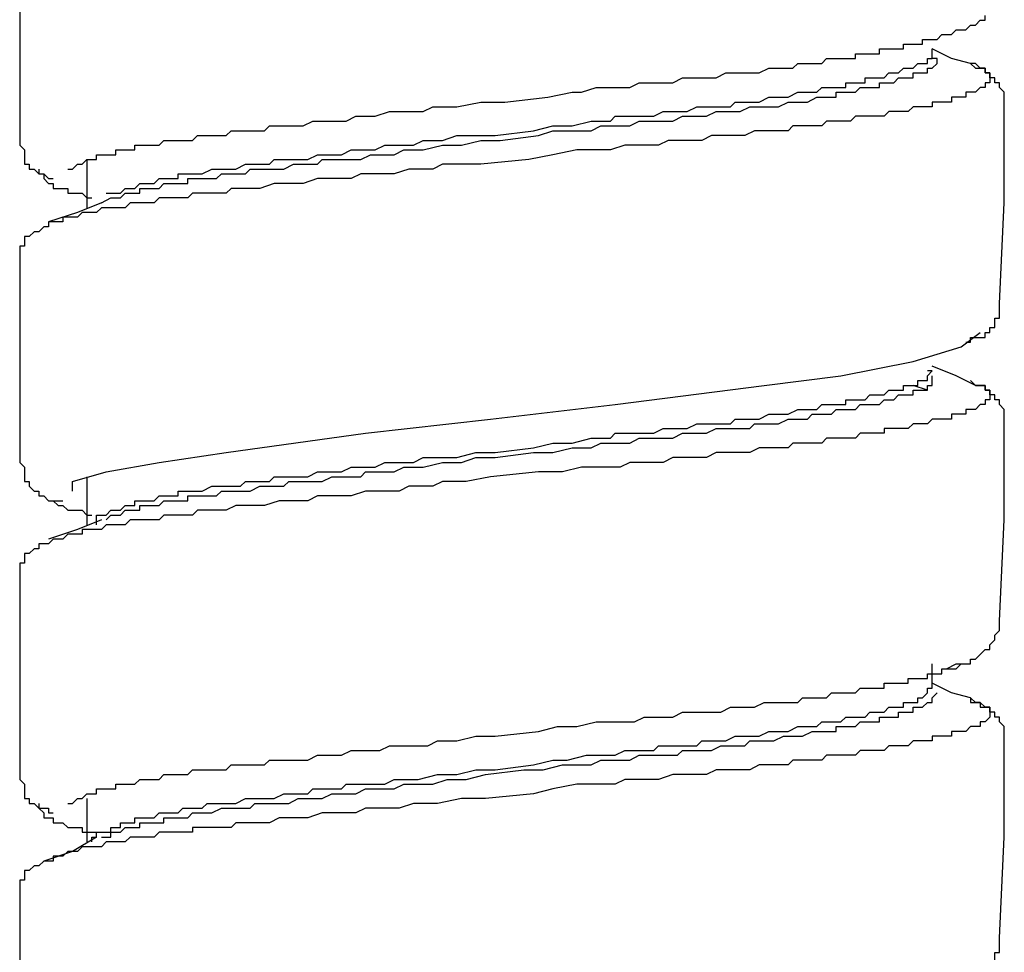
# Model space of a CAD drawing. Units: inches. Extents: x 5.1 to 23.6, y -1.6 to 29.3.
# Drawn here: x 11.5 to 12, y 9 to 9.4 of the extents above; entities that cross this region are included whole.
import ezdxf

# ---------------------------------------------------------------- set-up
doc = ezdxf.new("R2010")
doc.units = ezdxf.units.IN
doc.header["$MEASUREMENT"] = 0
doc.layers.add('LAYER_1', color=160, linetype='Continuous')

msp = doc.modelspace()

# ---------------------------------------------------------------- linework, layer by layer
at = {"layer": 'LAYER_1', "color": 7}
for p, q in [((11.58281, 9.36482), (11.58281, 9.34047)), ((12.03488, 9.27732), (12.03488, 9.27732)), ((12.00813, 9.24818), (12.00087, 9.25058)), ((11.58281, 9.20435), (11.58281, 9.17999)), ((12.01057, 9.09737), (12.01057, 9.10958)), ((11.58281, 9.04148), (11.58281, 9.01952))]:
    msp.add_line(p, q, dxfattribs=at)
for points in [[(11.5488, 9.47428), (11.5488, 9.42318), (11.5488, 9.37208)], [(11.57311, 9.35995), (11.57555, 9.35995), (11.57798, 9.36243), (11.58037, 9.36243), (11.58281, 9.36482), (11.58525, 9.36482), (11.58768, 9.36482), (11.58768, 9.3673), (11.59012, 9.3673), (11.59255, 9.3673), (11.59499, 9.3673), (11.59742, 9.3673), (11.59742, 9.36969), (11.59986, 9.36969), (11.60225, 9.36969), (11.60469, 9.36969), (11.60712, 9.36969), (11.60712, 9.37208), (11.60956, 9.37208), (11.61199, 9.37208), (11.61443, 9.37208), (11.61686, 9.37208), (11.6193, 9.37208), (11.62173, 9.37456), (11.62412, 9.37456), (11.62656, 9.37456), (11.629, 9.37456), (11.63143, 9.37456), (11.63387, 9.37456), (11.6363, 9.37456), (11.63874, 9.37704), (11.64117, 9.37704), (11.64361, 9.37704), (11.646, 9.37704), (11.64843, 9.37704), (11.65087, 9.37704), (11.65331, 9.37704), (11.65574, 9.37943), (11.65818, 9.37943), (11.66061, 9.37943), (11.66305, 9.37943), (11.66548, 9.37943), (11.66787, 9.37943), (11.67031, 9.37943), (11.67275, 9.37943), (11.67518, 9.38183), (11.67762, 9.38183), (11.68005, 9.38183), (11.68249, 9.38183), (11.68731, 9.38183), (11.69218, 9.38183), (11.69706, 9.3843), (11.70193, 9.3843), (11.7068, 9.3843), (11.71406, 9.3843), (11.71893, 9.38678), (11.7238, 9.38678), (11.72867, 9.38678), (11.73593, 9.38917), (11.74081, 9.38917), (11.74568, 9.38917), (11.75294, 9.38917), (11.75781, 9.39157), (11.76512, 9.39157), (11.76999, 9.39157), (11.78212, 9.39396), (11.79425, 9.39396), (11.81613, 9.39644), (11.82831, 9.39892), (11.83318, 9.39892), (11.84044, 9.40131), (11.84531, 9.40131), (11.85262, 9.40131), (11.85749, 9.40131), (11.86231, 9.4037), (11.86962, 9.4037), (11.87449, 9.4037), (11.87932, 9.4037), (11.88419, 9.40618), (11.89149, 9.40618), (11.89637, 9.40618), (11.90119, 9.40618), (11.90606, 9.40866), (11.91093, 9.40866), (11.91824, 9.40866), (11.92307, 9.40866), (11.92794, 9.41105), (11.93281, 9.41105), (11.93768, 9.41105), (11.94012, 9.41105), (11.94251, 9.41344), (11.94494, 9.41344), (11.94738, 9.41344), (11.94981, 9.41344), (11.95225, 9.41344), (11.95468, 9.41344), (11.95712, 9.41592), (11.95956, 9.41592), (11.96199, 9.41592), (11.96438, 9.41592), (11.96682, 9.41592), (11.96925, 9.41592), (11.97169, 9.41592), (11.97169, 9.41831), (11.97412, 9.41831), (11.97656, 9.41831), (11.97899, 9.41831), (11.98143, 9.41831), (11.98387, 9.41831), (11.98387, 9.42079), (11.98626, 9.42079), (11.98869, 9.42079), (11.99113, 9.42079), (11.99356, 9.42079), (11.996, 9.42079), (11.996, 9.42318), (11.99843, 9.42318), (12.00087, 9.42318), (12.0033, 9.42318), (12.00574, 9.42318), (12.00574, 9.42558), (12.00813, 9.42558), (12.01057, 9.42558), (12.013, 9.42558), (12.01544, 9.42805), (12.01787, 9.42805), (12.02031, 9.42805), (12.02274, 9.43053), (12.02518, 9.43053), (12.02762, 9.43053), (12.03001, 9.43292), (12.03244, 9.43292), (12.03488, 9.43532), (12.03731, 9.43532), (12.03731, 9.43779)], [(11.59255, 9.34782), (11.59499, 9.34782), (11.59742, 9.34782), (11.59986, 9.34782), (11.60225, 9.35021), (11.60469, 9.35021), (11.60712, 9.35021), (11.60956, 9.35269), (11.61199, 9.35269), (11.61443, 9.35269), (11.61686, 9.35269), (11.6193, 9.35517), (11.62173, 9.35517), (11.62412, 9.35517), (11.62656, 9.35517), (11.629, 9.35517), (11.629, 9.35756), (11.63143, 9.35756), (11.63387, 9.35756), (11.6363, 9.35756), (11.63874, 9.35756), (11.64117, 9.35756), (11.646, 9.35995), (11.64843, 9.35995), (11.65331, 9.35995), (11.65574, 9.35995), (11.65818, 9.35995), (11.66305, 9.36243), (11.66787, 9.36243), (11.67031, 9.36243), (11.67518, 9.36243), (11.67762, 9.36482), (11.68249, 9.36482), (11.68731, 9.36482), (11.68975, 9.36482), (11.69462, 9.36482), (11.69949, 9.3673), (11.70193, 9.3673), (11.7068, 9.3673), (11.71162, 9.3673), (11.7165, 9.36969), (11.72137, 9.36969), (11.7238, 9.36969), (11.72867, 9.36969), (11.7335, 9.37208), (11.73837, 9.37208), (11.74324, 9.37208), (11.74811, 9.37208), (11.75294, 9.37456), (11.76268, 9.37456), (11.76999, 9.37704), (11.77968, 9.37704), (11.78943, 9.37704), (11.80887, 9.37943), (11.81856, 9.38183), (11.82831, 9.38183), (11.838, 9.3843), (11.84287, 9.3843), (11.84775, 9.3843), (11.85018, 9.38678), (11.85505, 9.38678), (11.85988, 9.38678), (11.86475, 9.38678), (11.86962, 9.38678), (11.87449, 9.38917), (11.87932, 9.38917), (11.88175, 9.38917), (11.88662, 9.38917), (11.89149, 9.39157), (11.89637, 9.39157), (11.8988, 9.39157), (11.90363, 9.39157), (11.9085, 9.39157), (11.91093, 9.39396), (11.91581, 9.39396), (11.92068, 9.39396), (11.92307, 9.39396), (11.92794, 9.39644), (11.93037, 9.39644), (11.93524, 9.39644), (11.93768, 9.39644), (11.94251, 9.39892), (11.94494, 9.39892), (11.94981, 9.39892), (11.95225, 9.39892), (11.95468, 9.40131), (11.95712, 9.40131), (11.95956, 9.40131), (11.96199, 9.40131), (11.96438, 9.40131), (11.96682, 9.40131), (11.96682, 9.4037), (11.96925, 9.4037), (11.97169, 9.4037), (11.97412, 9.4037), (11.97656, 9.4037), (11.97656, 9.40618), (11.97899, 9.40618), (11.98143, 9.40618), (11.98387, 9.40618), (11.98626, 9.40618), (11.98869, 9.40866), (11.99113, 9.40866), (11.99356, 9.40866), (11.996, 9.41105), (11.99843, 9.41105), (12.00087, 9.41105), (12.0033, 9.41344), (12.00574, 9.41344), (12.00813, 9.41344), (12.00813, 9.41592), (12.01057, 9.41592), (12.01057, 9.41831), (12.01057, 9.42079)], [(12.03001, 9.41344), (12.02031, 9.41592), (12.01057, 9.42079)], [(12.03001, 9.41344), (12.03244, 9.41105), (12.03488, 9.41105), (12.03731, 9.41105), (12.03731, 9.40866), (12.03975, 9.40866), (12.03975, 9.40618), (12.03975, 9.4037), (12.03731, 9.4037), (12.03731, 9.40131), (12.03488, 9.40131), (12.03244, 9.39892), (12.03001, 9.39892), (12.02762, 9.39892), (12.02762, 9.39644), (12.02518, 9.39644), (12.02274, 9.39644), (12.02031, 9.39644), (12.02031, 9.39396), (12.01787, 9.39396), (12.01544, 9.39396), (12.013, 9.39396), (12.01057, 9.39396), (12.01057, 9.39157), (12.00813, 9.39157), (12.00574, 9.39157), (12.0033, 9.39157), (12.00087, 9.39157), (11.99843, 9.38917), (11.996, 9.38917), (11.99356, 9.38917), (11.99113, 9.38917), (11.98869, 9.38917), (11.98626, 9.38678), (11.98387, 9.38678), (11.98143, 9.38678), (11.97899, 9.38678), (11.97656, 9.38678), (11.97412, 9.38678), (11.97169, 9.38678), (11.96925, 9.3843), (11.96682, 9.3843), (11.96438, 9.3843), (11.96199, 9.3843), (11.95956, 9.3843), (11.95712, 9.3843), (11.95468, 9.38183), (11.95225, 9.38183), (11.94981, 9.38183), (11.94738, 9.38183), (11.94494, 9.38183), (11.94251, 9.38183), (11.94012, 9.38183), (11.93768, 9.37943), (11.93524, 9.37943), (11.93281, 9.37943), (11.93037, 9.37943), (11.92794, 9.37943), (11.92068, 9.37943), (11.91581, 9.37704), (11.91093, 9.37704), (11.90606, 9.37704), (11.8988, 9.37704), (11.89393, 9.37456), (11.88906, 9.37456), (11.88419, 9.37456), (11.87693, 9.37456), (11.87206, 9.37208), (11.86475, 9.37208), (11.85988, 9.37208), (11.85505, 9.37208), (11.84775, 9.36969), (11.84287, 9.36969), (11.83561, 9.36969), (11.83074, 9.36969), (11.81856, 9.3673), (11.80643, 9.36482), (11.78212, 9.36243), (11.76999, 9.36243), (11.76268, 9.36243), (11.75781, 9.35995), (11.7505, 9.35995), (11.74568, 9.35995), (11.73837, 9.35756), (11.7335, 9.35756), (11.72624, 9.35756), (11.72137, 9.35756), (11.7165, 9.35517), (11.70919, 9.35517), (11.70436, 9.35517), (11.69949, 9.35517), (11.69218, 9.35269), (11.68731, 9.35269), (11.68249, 9.35269), (11.67762, 9.35269), (11.67031, 9.35021), (11.66787, 9.35021), (11.66548, 9.35021), (11.66305, 9.35021), (11.66061, 9.35021), (11.65818, 9.35021), (11.65574, 9.35021), (11.65331, 9.34782), (11.65087, 9.34782), (11.64843, 9.34782), (11.646, 9.34782), (11.64361, 9.34782), (11.64117, 9.34782), (11.63874, 9.34782), (11.6363, 9.34782), (11.63387, 9.34542), (11.63143, 9.34542), (11.629, 9.34542), (11.62656, 9.34542), (11.62412, 9.34542), (11.62173, 9.34542), (11.6193, 9.34542), (11.61686, 9.34295), (11.61443, 9.34295), (11.61199, 9.34295), (11.60956, 9.34295), (11.60712, 9.34295), (11.60469, 9.34295), (11.60225, 9.34047), (11.59986, 9.34047), (11.59742, 9.34047), (11.59499, 9.34047), (11.59255, 9.34047), (11.59012, 9.34047), (11.58768, 9.33808), (11.58525, 9.33808), (11.58281, 9.33808), (11.58037, 9.33808), (11.57798, 9.33568), (11.57555, 9.33568), (11.57311, 9.33568), (11.57068, 9.33568), (11.57068, 9.33329), (11.56824, 9.33329), (11.56581, 9.33329), (11.56337, 9.33329), (11.56337, 9.33081), (11.56094, 9.33081)], [(11.59012, 9.34295), (11.59499, 9.34542), (11.59742, 9.34542), (11.59986, 9.34542), (11.60225, 9.34782), (11.60469, 9.34782), (11.60712, 9.34782), (11.60956, 9.34782), (11.60956, 9.35021), (11.61199, 9.35021), (11.61443, 9.35021), (11.61686, 9.35021), (11.6193, 9.35021), (11.62173, 9.35269), (11.62412, 9.35269), (11.62656, 9.35269), (11.629, 9.35269), (11.63143, 9.35269), (11.63387, 9.35269), (11.63387, 9.35517), (11.6363, 9.35517), (11.63874, 9.35517), (11.64117, 9.35517), (11.64361, 9.35517), (11.64843, 9.35517), (11.65087, 9.35756), (11.65574, 9.35756), (11.65818, 9.35756), (11.66305, 9.35756), (11.66548, 9.35995), (11.67031, 9.35995), (11.67518, 9.35995), (11.67762, 9.35995), (11.68249, 9.35995), (11.68731, 9.36243), (11.68975, 9.36243), (11.69462, 9.36243), (11.69949, 9.36243), (11.70193, 9.36482), (11.7068, 9.36482), (11.71162, 9.36482), (11.7165, 9.36482), (11.72137, 9.36482), (11.72624, 9.3673), (11.72867, 9.3673), (11.7335, 9.3673), (11.73837, 9.3673), (11.74324, 9.36969), (11.74811, 9.36969), (11.75294, 9.36969), (11.76268, 9.37208), (11.77238, 9.37208), (11.78212, 9.37456), (11.79186, 9.37456), (11.8113, 9.37704), (11.81856, 9.37943), (11.82831, 9.37943), (11.838, 9.37943), (11.84287, 9.38183), (11.84775, 9.38183), (11.85262, 9.38183), (11.85749, 9.38183), (11.86231, 9.3843), (11.86718, 9.3843), (11.87206, 9.3843), (11.87449, 9.3843), (11.87932, 9.3843), (11.88419, 9.38678), (11.88906, 9.38678), (11.89393, 9.38678), (11.89637, 9.38678), (11.90119, 9.38917), (11.90606, 9.38917), (11.91093, 9.38917), (11.91337, 9.38917), (11.91824, 9.39157), (11.92307, 9.39157), (11.9255, 9.39157), (11.93037, 9.39157), (11.93281, 9.39157), (11.93768, 9.39396), (11.94012, 9.39396), (11.94494, 9.39396), (11.94738, 9.39396), (11.95225, 9.39644), (11.95468, 9.39644), (11.95712, 9.39644), (11.95956, 9.39644), (11.96199, 9.39644), (11.96199, 9.39892), (11.96438, 9.39892), (11.96682, 9.39892), (11.96925, 9.39892), (11.97169, 9.39892), (11.97412, 9.40131), (11.97656, 9.40131), (11.97899, 9.40131), (11.98143, 9.40131), (11.98387, 9.40131), (11.98387, 9.4037), (11.98626, 9.4037), (11.98869, 9.4037), (11.99113, 9.4037), (11.99356, 9.40618), (11.996, 9.40618), (11.99843, 9.40618), (12.00087, 9.40618), (12.00087, 9.40866), (12.0033, 9.40866), (12.00574, 9.40866), (12.00813, 9.40866), (12.00813, 9.41105), (12.01057, 9.41105), (12.013, 9.41344), (12.013, 9.41592), (12.01057, 9.41592)], [(12.04705, 9.39396), (12.04705, 9.39644), (12.04705, 9.39892), (12.04462, 9.40131), (12.04462, 9.4037), (12.04218, 9.4037), (12.04218, 9.40618), (12.03975, 9.40618), (12.03975, 9.40866), (12.03731, 9.40866), (12.03731, 9.41105), (12.03488, 9.41105), (12.03244, 9.41344), (12.03001, 9.41344)], [(12.04462, 9.29193), (12.04705, 9.34295), (12.04705, 9.39396)], [(11.5488, 9.37208), (11.55124, 9.36969), (11.55124, 9.3673), (11.55124, 9.36482), (11.55124, 9.36243), (11.55367, 9.36243), (11.55367, 9.35995), (11.55611, 9.35995), (11.5585, 9.35756), (11.56094, 9.35756), (11.56337, 9.35517), (11.56581, 9.35517)], [(11.5585, 9.35995), (11.5585, 9.35756), (11.56094, 9.35756), (11.56094, 9.35517), (11.56337, 9.35269), (11.56581, 9.35269), (11.56581, 9.35021), (11.56824, 9.35021), (11.57068, 9.35021), (11.57311, 9.35021), (11.57311, 9.34782), (11.57555, 9.34782), (11.57798, 9.34782), (11.58037, 9.34782), (11.58281, 9.34542), (11.58525, 9.34542)], [(11.59012, 9.34295), (11.57798, 9.33808), (11.56337, 9.33329)], [(11.56337, 9.33081), (11.56094, 9.33081), (11.5585, 9.32833), (11.55611, 9.32833), (11.55367, 9.32594), (11.55124, 9.32594), (11.55124, 9.32355), (11.55124, 9.32107), (11.5488, 9.32107), (11.5488, 9.31859), (11.5488, 9.3162), (11.5488, 9.31381)], [(11.5488, 9.31381), (11.5488, 9.26271), (11.5488, 9.21161)], [(12.02762, 9.27245), (12.03001, 9.27245), (12.03001, 9.27484), (12.03244, 9.27484), (12.03488, 9.27484), (12.03731, 9.27484), (12.03731, 9.27732), (12.03975, 9.27732), (12.03975, 9.2798), (12.04218, 9.2798), (12.04218, 9.28219), (12.04218, 9.28458), (12.04462, 9.28458), (12.04462, 9.28698), (12.04462, 9.28945), (12.04462, 9.29193)], [(11.57555, 9.19708), (11.57555, 9.20196), (11.59255, 9.20683), (11.6193, 9.21161), (11.65331, 9.21657), (11.7238, 9.22631), (11.78699, 9.23349), (11.85018, 9.24083), (11.9255, 9.25058), (11.96438, 9.25545), (12.00087, 9.26271), (12.02518, 9.27006), (12.03488, 9.27732)], [(11.59499, 9.18734), (11.59742, 9.18734), (11.59986, 9.18734), (11.60225, 9.18974), (11.60469, 9.18974), (11.60712, 9.18974), (11.60712, 9.19221), (11.60956, 9.19221), (11.61199, 9.19221), (11.61443, 9.19221), (11.61686, 9.19221), (11.6193, 9.19469), (11.62173, 9.19469), (11.62412, 9.19469), (11.62656, 9.19469), (11.629, 9.19469), (11.629, 9.19708), (11.63143, 9.19708), (11.63387, 9.19708), (11.6363, 9.19708), (11.63874, 9.19708), (11.64117, 9.19708), (11.646, 9.19948), (11.64843, 9.19948), (11.65331, 9.19948), (11.65574, 9.19948), (11.66061, 9.19948), (11.66305, 9.20196), (11.66787, 9.20196), (11.67031, 9.20196), (11.67518, 9.20196), (11.67762, 9.20435), (11.68249, 9.20435), (11.68731, 9.20435), (11.68975, 9.20435), (11.69462, 9.20435), (11.69949, 9.20683), (11.70436, 9.20683), (11.7068, 9.20683), (11.71162, 9.20683), (11.7165, 9.20922), (11.72137, 9.20922), (11.72624, 9.20922), (11.72867, 9.20922), (11.7335, 9.21161), (11.73837, 9.21161), (11.74324, 9.21161), (11.74811, 9.21161), (11.75294, 9.21409), (11.76268, 9.21409), (11.76999, 9.21409), (11.77968, 9.21657), (11.78943, 9.21657), (11.80887, 9.21896), (11.81856, 9.22135), (11.82831, 9.22135), (11.838, 9.22383), (11.84287, 9.22383), (11.84775, 9.22383), (11.85018, 9.22631), (11.85505, 9.22631), (11.85988, 9.22631), (11.86475, 9.22631), (11.86962, 9.22631), (11.87449, 9.2287), (11.87932, 9.2287), (11.88175, 9.2287), (11.88662, 9.2287), (11.89149, 9.23109), (11.89637, 9.23109), (11.8988, 9.23109), (11.90363, 9.23109), (11.9085, 9.23109), (11.91093, 9.23349), (11.91581, 9.23349), (11.92068, 9.23349), (11.92307, 9.23349), (11.92794, 9.23596), (11.93037, 9.23596), (11.93524, 9.23596), (11.93768, 9.23596), (11.94251, 9.23844), (11.94494, 9.23844), (11.94981, 9.23844), (11.95225, 9.23844), (11.95468, 9.24083), (11.95712, 9.24083), (11.95956, 9.24083), (11.96199, 9.24083), (11.96438, 9.24083), (11.96682, 9.24083), (11.96682, 9.24323), (11.96925, 9.24323), (11.97169, 9.24323), (11.97412, 9.24323), (11.97656, 9.24323), (11.97899, 9.24571), (11.98143, 9.24571), (11.98387, 9.24571), (11.98626, 9.24571), (11.98869, 9.24818), (11.99113, 9.24818), (11.99356, 9.24818), (11.996, 9.24818), (11.996, 9.25058), (11.99843, 9.25058), (12.00087, 9.25058), (12.0033, 9.25058), (12.0033, 9.25297), (12.00574, 9.25297), (12.00813, 9.25297), (12.00813, 9.25545), (12.01057, 9.25784), (12.00813, 9.25784)], [(12.03244, 9.25058), (12.02274, 9.25545), (12.01057, 9.26032)], [(12.03001, 9.25297), (12.03244, 9.25058), (12.03488, 9.25058), (12.03731, 9.25058), (12.03731, 9.24818), (12.03975, 9.24818), (12.03975, 9.24571), (12.03975, 9.24323), (12.03731, 9.24323), (12.03731, 9.24083), (12.03488, 9.24083), (12.03244, 9.23844), (12.03001, 9.23844), (12.02762, 9.23844), (12.02762, 9.23596), (12.02518, 9.23596), (12.02274, 9.23596), (12.02031, 9.23596), (12.02031, 9.23349), (12.01787, 9.23349), (12.01544, 9.23349), (12.013, 9.23349), (12.01057, 9.23349), (12.00813, 9.23109), (12.00574, 9.23109), (12.0033, 9.23109), (12.00087, 9.23109), (11.99843, 9.2287), (11.996, 9.2287), (11.99356, 9.2287), (11.99113, 9.2287), (11.98869, 9.2287), (11.98626, 9.2287), (11.98626, 9.22631), (11.98387, 9.22631), (11.98143, 9.22631), (11.97899, 9.22631), (11.97656, 9.22631), (11.97412, 9.22631), (11.97169, 9.22383), (11.96925, 9.22383), (11.96682, 9.22383), (11.96438, 9.22383), (11.96199, 9.22383), (11.95956, 9.22383), (11.95712, 9.22383), (11.95468, 9.22135), (11.95225, 9.22135), (11.94981, 9.22135), (11.94738, 9.22135), (11.94494, 9.22135), (11.94251, 9.22135), (11.94012, 9.22135), (11.93768, 9.21896), (11.93524, 9.21896), (11.93281, 9.21896), (11.93037, 9.21896), (11.92794, 9.21896), (11.92307, 9.21896), (11.91824, 9.21657), (11.91337, 9.21657), (11.9085, 9.21657), (11.90119, 9.21657), (11.89637, 9.21409), (11.89149, 9.21409), (11.88662, 9.21409), (11.87932, 9.21409), (11.87449, 9.21161), (11.86962, 9.21161), (11.86231, 9.21161), (11.85749, 9.21161), (11.85262, 9.20922), (11.84531, 9.20922), (11.84044, 9.20922), (11.83318, 9.20922), (11.82343, 9.20683), (11.8113, 9.20683), (11.78699, 9.20435), (11.77481, 9.20196), (11.76268, 9.20196), (11.75781, 9.19948), (11.7505, 9.19948), (11.74568, 9.19948), (11.74081, 9.19708), (11.7335, 9.19708), (11.72867, 9.19708), (11.7238, 9.19708), (11.7165, 9.19469), (11.71162, 9.19469), (11.7068, 9.19469), (11.69949, 9.19469), (11.69462, 9.19221), (11.68975, 9.19221), (11.68492, 9.19221), (11.68005, 9.19221), (11.67275, 9.18974), (11.66787, 9.18974), (11.66305, 9.18974), (11.65818, 9.18974), (11.65331, 9.18734), (11.65087, 9.18734), (11.64843, 9.18734), (11.646, 9.18734), (11.64361, 9.18734), (11.64117, 9.18734), (11.63874, 9.18734), (11.6363, 9.18495), (11.63387, 9.18495), (11.63143, 9.18495), (11.629, 9.18495), (11.62656, 9.18495), (11.62412, 9.18495), (11.62173, 9.18495), (11.6193, 9.18247), (11.61686, 9.18247), (11.61443, 9.18247), (11.61199, 9.18247), (11.60956, 9.18247), (11.60712, 9.18247), (11.60469, 9.18247), (11.60225, 9.17999), (11.59986, 9.17999), (11.59742, 9.17999), (11.59499, 9.17999), (11.59255, 9.17999), (11.59012, 9.1776), (11.58768, 9.1776), (11.58525, 9.1776), (11.58281, 9.1776), (11.58037, 9.1776), (11.58037, 9.17521), (11.57798, 9.17521), (11.57555, 9.17521), (11.57311, 9.17521), (11.57068, 9.17282), (11.56824, 9.17282), (11.56581, 9.17282), (11.56337, 9.17034)], [(11.59255, 9.18247), (11.59499, 9.18495), (11.59742, 9.18495), (11.59986, 9.18495), (11.60225, 9.18734), (11.60469, 9.18734), (11.60712, 9.18734), (11.60956, 9.18734), (11.60956, 9.18974), (11.61199, 9.18974), (11.61443, 9.18974), (11.61686, 9.18974), (11.6193, 9.18974), (11.62173, 9.19221), (11.62412, 9.19221), (11.62656, 9.19221), (11.629, 9.19221), (11.63143, 9.19221), (11.63387, 9.19221), (11.63387, 9.19469), (11.63874, 9.19469), (11.64117, 9.19469), (11.64361, 9.19469), (11.64843, 9.19469), (11.65087, 9.19708), (11.65574, 9.19708), (11.65818, 9.19708), (11.66305, 9.19708), (11.66548, 9.19708), (11.67031, 9.19948), (11.67275, 9.19948), (11.67762, 9.19948), (11.68249, 9.19948), (11.68492, 9.20196), (11.68975, 9.20196), (11.69462, 9.20196), (11.69949, 9.20196), (11.70193, 9.20196), (11.7068, 9.20435), (11.71162, 9.20435), (11.7165, 9.20435), (11.72137, 9.20435), (11.7238, 9.20683), (11.72867, 9.20683), (11.7335, 9.20683), (11.73837, 9.20683), (11.74324, 9.20922), (11.74811, 9.20922), (11.75294, 9.20922), (11.76268, 9.21161), (11.77238, 9.21161), (11.77968, 9.21409), (11.78943, 9.21409), (11.80887, 9.21657), (11.81856, 9.21657), (11.82831, 9.21896), (11.838, 9.21896), (11.84287, 9.22135), (11.84775, 9.22135), (11.85262, 9.22135), (11.85749, 9.22135), (11.86231, 9.22383), (11.86718, 9.22383), (11.86962, 9.22383), (11.87449, 9.22383), (11.87932, 9.22383), (11.88419, 9.22631), (11.88906, 9.22631), (11.89149, 9.22631), (11.89637, 9.22631), (11.90119, 9.2287), (11.90606, 9.2287), (11.9085, 9.2287), (11.91337, 9.2287), (11.91824, 9.2287), (11.92068, 9.23109), (11.9255, 9.23109), (11.93037, 9.23109), (11.93281, 9.23109), (11.93768, 9.23349), (11.94012, 9.23349), (11.94494, 9.23349), (11.94738, 9.23349), (11.94981, 9.23596), (11.95468, 9.23596), (11.95712, 9.23596), (11.95956, 9.23596), (11.96199, 9.23844), (11.96438, 9.23844), (11.96682, 9.23844), (11.96925, 9.23844), (11.97169, 9.23844), (11.97412, 9.24083), (11.97656, 9.24083), (11.97899, 9.24083), (11.98143, 9.24083), (11.98387, 9.24083), (11.98626, 9.24323), (11.98869, 9.24323), (11.99113, 9.24323), (11.99356, 9.24571), (11.996, 9.24571), (11.99843, 9.24571), (12.00087, 9.24571), (12.00087, 9.24818), (12.0033, 9.24818), (12.00574, 9.24818), (12.00813, 9.24818), (12.00813, 9.25058), (12.01057, 9.25058), (12.01057, 9.25297), (12.01057, 9.25545)], [(12.04705, 9.23349), (12.04705, 9.23596), (12.04705, 9.23844), (12.04462, 9.24083), (12.04462, 9.24323), (12.04218, 9.24323), (12.04218, 9.24571), (12.03975, 9.24571), (12.03975, 9.24818), (12.03731, 9.24818), (12.03731, 9.25058), (12.03488, 9.25058), (12.03244, 9.25058), (12.03001, 9.25297)], [(12.04462, 9.13146), (12.04705, 9.18247), (12.04705, 9.23349)], [(11.5488, 9.21161), (11.55124, 9.20922), (11.55124, 9.20683), (11.55124, 9.20435), (11.55124, 9.20196), (11.55367, 9.20196), (11.55367, 9.19948), (11.55611, 9.19708), (11.5585, 9.19708), (11.5585, 9.19469), (11.56094, 9.19469), (11.56337, 9.19221), (11.56581, 9.19221), (11.56824, 9.19221), (11.57068, 9.19221)], [(11.56337, 9.19221), (11.56581, 9.19221), (11.56824, 9.18974), (11.57068, 9.18974), (11.57311, 9.18734), (11.57555, 9.18734), (11.57798, 9.18734), (11.58037, 9.18734), (11.58281, 9.18495), (11.58525, 9.18495)], [(11.58768, 9.17999), (11.58768, 9.18247), (11.58768, 9.18495), (11.59012, 9.18495), (11.59255, 9.18495), (11.59499, 9.18734)], [(11.59012, 9.18247), (11.57798, 9.1776), (11.56337, 9.17282)], [(11.56337, 9.17034), (11.56094, 9.17034), (11.5585, 9.17034), (11.5585, 9.16786), (11.55611, 9.16786), (11.55367, 9.16547), (11.55124, 9.16547), (11.55124, 9.16308), (11.55124, 9.1606), (11.5488, 9.1606), (11.5488, 9.15812), (11.5488, 9.15573), (11.5488, 9.15333)], [(11.5488, 9.15333), (11.5488, 9.10224), (11.5488, 9.05114)], [(12.01787, 9.10711), (12.02274, 9.10958), (12.02518, 9.10958), (12.02762, 9.10958), (12.03001, 9.10958), (12.03001, 9.11198), (12.03244, 9.11198), (12.03488, 9.11437), (12.03731, 9.11685), (12.03975, 9.11685), (12.03975, 9.11933), (12.04218, 9.12172), (12.04218, 9.12411), (12.04462, 9.1265), (12.04462, 9.12898), (12.04462, 9.13146)], [(11.57311, 9.039), (11.57555, 9.039), (11.57798, 9.04148), (11.58037, 9.04148), (11.58281, 9.04387), (11.58525, 9.04387), (11.58768, 9.04387), (11.58768, 9.04635), (11.59012, 9.04635), (11.59255, 9.04635), (11.59499, 9.04635), (11.59742, 9.04635), (11.59742, 9.04874), (11.59986, 9.04874), (11.60225, 9.04874), (11.60469, 9.04874), (11.60712, 9.04874), (11.60956, 9.05114), (11.61199, 9.05114), (11.61443, 9.05114), (11.61686, 9.05114), (11.6193, 9.05114), (11.62173, 9.05362), (11.62412, 9.05362), (11.62656, 9.05362), (11.63143, 9.05362), (11.63387, 9.05362), (11.6363, 9.05609), (11.64117, 9.05609), (11.64361, 9.05609), (11.64843, 9.05609), (11.65331, 9.05609), (11.65574, 9.05849), (11.66061, 9.05849), (11.66305, 9.05849), (11.66787, 9.05849), (11.67275, 9.05849), (11.67518, 9.06088), (11.68005, 9.06088), (11.68492, 9.06088), (11.68975, 9.06088), (11.69462, 9.06088), (11.69949, 9.06336), (11.70193, 9.06336), (11.7068, 9.06336), (11.71162, 9.06336), (11.7165, 9.06583), (11.72137, 9.06583), (11.72624, 9.06583), (11.73106, 9.06583), (11.73593, 9.06823), (11.74081, 9.06823), (11.74568, 9.06823), (11.7505, 9.06823), (11.75537, 9.06823), (11.76025, 9.07062), (11.76999, 9.07062), (11.77968, 9.07301), (11.78943, 9.07301), (11.8113, 9.07549), (11.821, 9.07797), (11.83074, 9.07797), (11.84044, 9.08036), (11.84531, 9.08036), (11.85018, 9.08036), (11.85505, 9.08036), (11.85988, 9.08036), (11.86475, 9.08275), (11.86962, 9.08275), (11.87449, 9.08275), (11.87932, 9.08275), (11.88419, 9.08523), (11.88906, 9.08523), (11.89393, 9.08523), (11.8988, 9.08523), (11.90363, 9.08523), (11.9085, 9.08771), (11.91093, 9.08771), (11.91581, 9.08771), (11.92068, 9.08771), (11.9255, 9.0901), (11.93037, 9.0901), (11.93281, 9.0901), (11.93768, 9.0901), (11.94251, 9.0901), (11.94494, 9.09249), (11.94981, 9.09249), (11.95225, 9.09249), (11.95712, 9.09249), (11.95956, 9.09497), (11.96438, 9.09497), (11.96682, 9.09497), (11.97169, 9.09497), (11.97412, 9.09737), (11.97899, 9.09737), (11.98143, 9.09737), (11.98387, 9.09737), (11.98626, 9.09737), (11.98626, 9.09984), (11.98869, 9.09984), (11.99113, 9.09984), (11.99356, 9.09984), (11.996, 9.09984), (11.99843, 9.09984), (11.99843, 9.10224), (12.00087, 9.10224), (12.0033, 9.10224), (12.00574, 9.10224), (12.00813, 9.10224), (12.00813, 9.10463), (12.01057, 9.10463), (12.013, 9.10463), (12.01544, 9.10463), (12.01544, 9.10711), (12.01787, 9.10711), (12.02031, 9.10711), (12.02274, 9.10711), (12.02518, 9.10958), (12.02762, 9.10958)], [(12.03001, 9.09249), (12.02031, 9.09497), (12.01057, 9.09984)], [(11.59012, 9.022), (11.59255, 9.022), (11.59499, 9.022), (11.59499, 9.02448), (11.59742, 9.02448), (11.59986, 9.02448), (11.60225, 9.02687), (11.60469, 9.02687), (11.60712, 9.02687), (11.60956, 9.02687), (11.60956, 9.02926), (11.61199, 9.02926), (11.61443, 9.02926), (11.61686, 9.02926), (11.6193, 9.02926), (11.62173, 9.02926), (11.62173, 9.03174), (11.62412, 9.03174), (11.62656, 9.03174), (11.629, 9.03174), (11.63387, 9.03174), (11.6363, 9.03422), (11.63874, 9.03422), (11.64361, 9.03422), (11.646, 9.03422), (11.65087, 9.03661), (11.65331, 9.03661), (11.65818, 9.03661), (11.66061, 9.03661), (11.66548, 9.03661), (11.66787, 9.039), (11.67275, 9.039), (11.67518, 9.039), (11.68005, 9.039), (11.68492, 9.039), (11.68975, 9.04148), (11.69218, 9.04148), (11.69706, 9.04148), (11.70193, 9.04148), (11.7068, 9.04387), (11.70919, 9.04387), (11.71406, 9.04387), (11.71893, 9.04387), (11.7238, 9.04635), (11.72867, 9.04635), (11.7335, 9.04635), (11.73837, 9.04635), (11.74324, 9.04874), (11.74811, 9.04874), (11.75294, 9.04874), (11.75781, 9.04874), (11.76512, 9.05114), (11.77481, 9.05114), (11.78456, 9.05362), (11.804, 9.05609), (11.81374, 9.05609), (11.82343, 9.05849), (11.83318, 9.05849), (11.838, 9.05849), (11.84287, 9.06088), (11.84775, 9.06088), (11.85262, 9.06088), (11.85749, 9.06088), (11.86231, 9.06336), (11.86718, 9.06336), (11.87206, 9.06336), (11.87693, 9.06336), (11.88175, 9.06336), (11.88419, 9.06583), (11.88906, 9.06583), (11.89393, 9.06583), (11.8988, 9.06583), (11.90363, 9.06823), (11.90606, 9.06823), (11.91093, 9.06823), (11.91581, 9.06823), (11.91824, 9.07062), (11.92307, 9.07062), (11.92794, 9.07062), (11.93037, 9.07062), (11.93524, 9.07301), (11.93768, 9.07301), (11.94251, 9.07301), (11.94494, 9.07301), (11.94981, 9.07549), (11.95225, 9.07549), (11.95468, 9.07549), (11.95712, 9.07549), (11.95956, 9.07549), (11.96199, 9.07549), (11.96199, 9.07797), (11.96438, 9.07797), (11.96682, 9.07797), (11.96925, 9.07797), (11.97169, 9.07797), (11.97412, 9.08036), (11.97656, 9.08036), (11.97899, 9.08036), (11.98143, 9.08036), (11.98387, 9.08036), (11.98387, 9.08275), (11.98626, 9.08275), (11.98869, 9.08275), (11.99113, 9.08275), (11.99356, 9.08275), (11.99356, 9.08523), (11.996, 9.08523), (11.99843, 9.08523), (12.00087, 9.08523), (12.00087, 9.08771), (12.0033, 9.08771), (12.00574, 9.08771), (12.00813, 9.0901), (12.01057, 9.0901), (12.01057, 9.09249), (12.013, 9.09497)], [(11.59499, 9.02448), (11.59499, 9.02687), (11.59742, 9.02687), (11.59986, 9.02687), (11.59986, 9.02926), (11.60225, 9.02926), (11.60469, 9.02926), (11.60712, 9.02926), (11.60712, 9.03174), (11.60956, 9.03174), (11.61199, 9.03174), (11.61443, 9.03174), (11.61686, 9.03174), (11.6193, 9.03422), (11.62173, 9.03422), (11.62412, 9.03422), (11.62656, 9.03422), (11.629, 9.03422), (11.63143, 9.03661), (11.63387, 9.03661), (11.63874, 9.03661), (11.64117, 9.03661), (11.64361, 9.039), (11.64843, 9.039), (11.65087, 9.039), (11.65574, 9.039), (11.65818, 9.039), (11.66305, 9.04148), (11.66548, 9.04148), (11.67031, 9.04148), (11.67275, 9.04148), (11.67762, 9.04148), (11.68249, 9.04387), (11.68492, 9.04387), (11.68975, 9.04387), (11.69462, 9.04387), (11.69706, 9.04635), (11.70193, 9.04635), (11.7068, 9.04635), (11.71162, 9.04635), (11.71406, 9.04874), (11.71893, 9.04874), (11.7238, 9.04874), (11.72867, 9.04874), (11.7335, 9.04874), (11.73837, 9.05114), (11.74081, 9.05114), (11.74568, 9.05114), (11.7505, 9.05114), (11.76025, 9.05362), (11.76999, 9.05362), (11.77968, 9.05609), (11.78943, 9.05609), (11.80887, 9.05849), (11.81856, 9.06088), (11.82587, 9.06088), (11.83561, 9.06336), (11.84044, 9.06336), (11.84531, 9.06336), (11.85018, 9.06336), (11.85505, 9.06583), (11.85988, 9.06583), (11.86475, 9.06583), (11.86962, 9.06583), (11.87206, 9.06823), (11.87693, 9.06823), (11.88175, 9.06823), (11.88662, 9.06823), (11.89149, 9.06823), (11.89393, 9.07062), (11.8988, 9.07062), (11.90363, 9.07062), (11.90606, 9.07062), (11.91093, 9.07301), (11.91581, 9.07301), (11.91824, 9.07301), (11.92307, 9.07301), (11.92794, 9.07549), (11.93037, 9.07549), (11.93524, 9.07549), (11.93768, 9.07549), (11.94251, 9.07797), (11.94494, 9.07797), (11.94738, 9.07797), (11.95225, 9.07797), (11.95468, 9.08036), (11.95712, 9.08036), (11.96199, 9.08036), (11.96438, 9.08036), (11.96682, 9.08275), (11.96925, 9.08275), (11.97169, 9.08275), (11.97656, 9.08275), (11.97899, 9.08523), (11.98143, 9.08523), (11.98387, 9.08523), (11.98626, 9.08523), (11.98869, 9.08771), (11.99113, 9.08771), (11.99356, 9.08771), (11.996, 9.08771), (11.996, 9.0901), (11.99843, 9.0901), (12.00087, 9.0901), (12.0033, 9.0901), (12.0033, 9.09249), (12.00574, 9.09249), (12.00813, 9.09497), (12.00813, 9.09737), (12.01057, 9.09737)], [(12.03001, 9.09249), (12.03001, 9.0901), (12.03244, 9.0901), (12.03488, 9.0901), (12.03488, 9.08771), (12.03731, 9.08771), (12.03975, 9.08771), (12.03975, 9.08523), (12.03975, 9.08275), (12.03731, 9.08036), (12.03488, 9.08036), (12.03488, 9.07797), (12.03244, 9.07797), (12.03001, 9.07797), (12.02762, 9.07549), (12.02518, 9.07549), (12.02274, 9.07549), (12.02031, 9.07549), (12.02031, 9.07301), (12.01787, 9.07301), (12.01544, 9.07301), (12.013, 9.07301), (12.01057, 9.07301), (12.01057, 9.07062), (12.00813, 9.07062), (12.00574, 9.07062), (12.0033, 9.07062), (12.00087, 9.07062), (11.99843, 9.06823), (11.996, 9.06823), (11.99356, 9.06823), (11.99113, 9.06823), (11.98869, 9.06823), (11.98626, 9.06583), (11.98387, 9.06583), (11.98143, 9.06583), (11.97899, 9.06583), (11.97656, 9.06583), (11.97412, 9.06583), (11.97169, 9.06336), (11.96925, 9.06336), (11.96682, 9.06336), (11.96438, 9.06336), (11.96199, 9.06336), (11.95956, 9.06336), (11.95712, 9.06336), (11.95468, 9.06088), (11.95225, 9.06088), (11.94981, 9.06088), (11.94738, 9.06088), (11.94494, 9.06088), (11.94251, 9.06088), (11.94012, 9.06088), (11.93768, 9.05849), (11.93524, 9.05849), (11.93281, 9.05849), (11.93037, 9.05849), (11.92794, 9.05849), (11.92307, 9.05849), (11.91824, 9.05609), (11.91093, 9.05609), (11.90606, 9.05609), (11.90119, 9.05609), (11.89637, 9.05362), (11.88906, 9.05362), (11.88419, 9.05362), (11.87932, 9.05362), (11.87206, 9.05114), (11.86718, 9.05114), (11.86231, 9.05114), (11.85505, 9.05114), (11.85018, 9.04874), (11.84287, 9.04874), (11.838, 9.04874), (11.83074, 9.04874), (11.81856, 9.04635), (11.80887, 9.04387), (11.78456, 9.04148), (11.77238, 9.04148), (11.76025, 9.039), (11.75294, 9.039), (11.74811, 9.039), (11.74081, 9.03661), (11.73593, 9.03661), (11.72867, 9.03661), (11.7238, 9.03661), (11.71893, 9.03422), (11.71162, 9.03422), (11.7068, 9.03422), (11.70193, 9.03422), (11.69462, 9.03174), (11.68975, 9.03174), (11.68492, 9.03174), (11.68005, 9.03174), (11.67518, 9.02926), (11.67275, 9.02926), (11.66787, 9.02926), (11.66548, 9.02926), (11.66305, 9.02926), (11.66061, 9.02926), (11.65818, 9.02926), (11.65574, 9.02687), (11.65331, 9.02687), (11.65087, 9.02687), (11.64843, 9.02687), (11.646, 9.02687), (11.64361, 9.02687), (11.64117, 9.02687), (11.63874, 9.02687), (11.6363, 9.02687), (11.6363, 9.02448), (11.63387, 9.02448), (11.63143, 9.02448), (11.629, 9.02448), (11.62656, 9.02448), (11.62412, 9.02448), (11.62173, 9.02448), (11.6193, 9.02448), (11.61686, 9.022), (11.61443, 9.022), (11.61199, 9.022), (11.60956, 9.022), (11.60712, 9.022), (11.60469, 9.022), (11.60225, 9.01952), (11.59986, 9.01952), (11.59742, 9.01952), (11.59499, 9.01952), (11.59255, 9.01952), (11.59012, 9.01713), (11.58768, 9.01713), (11.58525, 9.01713), (11.58281, 9.01713), (11.58037, 9.01713), (11.57798, 9.01474), (11.57555, 9.01474), (11.57311, 9.01474), (11.57068, 9.01234), (11.56824, 9.01234), (11.56581, 9.01234), (11.56581, 9.00987), (11.56337, 9.00987), (11.56094, 9.00987)], [(12.04705, 9.07301), (12.04705, 9.07549), (12.04705, 9.07797), (12.04462, 9.08036), (12.04462, 9.08275), (12.04218, 9.08275), (12.04218, 9.08523), (12.03975, 9.08523), (12.03975, 9.08771), (12.03731, 9.08771), (12.03488, 9.0901), (12.03244, 9.0901), (12.03001, 9.09249)], [(12.04462, 8.97099), (12.04705, 9.022), (12.04705, 9.07301)], [(11.5488, 9.05114), (11.55124, 9.04874), (11.55124, 9.04635), (11.55124, 9.04387), (11.55124, 9.04148), (11.55367, 9.04148), (11.55367, 9.039), (11.55611, 9.039), (11.5585, 9.03661), (11.56094, 9.03661), (11.56337, 9.03661), (11.56337, 9.03422), (11.56581, 9.03422)], [(11.5585, 9.039), (11.5585, 9.03661), (11.56094, 9.03422), (11.56094, 9.03174), (11.56337, 9.03174), (11.56581, 9.03174), (11.56581, 9.02926), (11.56824, 9.02926), (11.57068, 9.02926), (11.57311, 9.02687), (11.57555, 9.02687), (11.57798, 9.02687), (11.58037, 9.02687), (11.58037, 9.02448), (11.58281, 9.02448), (11.58525, 9.02448), (11.58768, 9.02448)], [(11.58525, 9.01952), (11.58525, 9.022), (11.58768, 9.022), (11.58768, 9.02448), (11.59012, 9.02448), (11.59255, 9.02448), (11.59499, 9.02448)], [(11.58768, 9.022), (11.57555, 9.01474), (11.56094, 9.00987)], [(11.56337, 9.00987), (11.56094, 9.00987), (11.5585, 9.00739), (11.55611, 9.00739), (11.55367, 9.005), (11.55124, 9.005), (11.55124, 9.0026), (11.55124, 9.00012), (11.5488, 9.00012), (11.5488, 8.99765), (11.5488, 8.99525), (11.5488, 8.99286)], [(11.5488, 8.99286), (11.5488, 8.94176), (11.5488, 8.89066)], [(12.02762, 8.9515), (12.03001, 8.9515), (12.03001, 8.9539), (12.03244, 8.9539), (12.03488, 8.9539), (12.03731, 8.9539), (12.03731, 8.95637), (12.03975, 8.95637), (12.03975, 8.95885), (12.04218, 8.95885), (12.04218, 8.96125), (12.04218, 8.96364), (12.04462, 8.96364), (12.04462, 8.96603), (12.04462, 8.96851), (12.04462, 8.97099)]]:
    msp.add_lwpolyline(points, dxfattribs=at)

doc.saveas('drawing.dxf')
